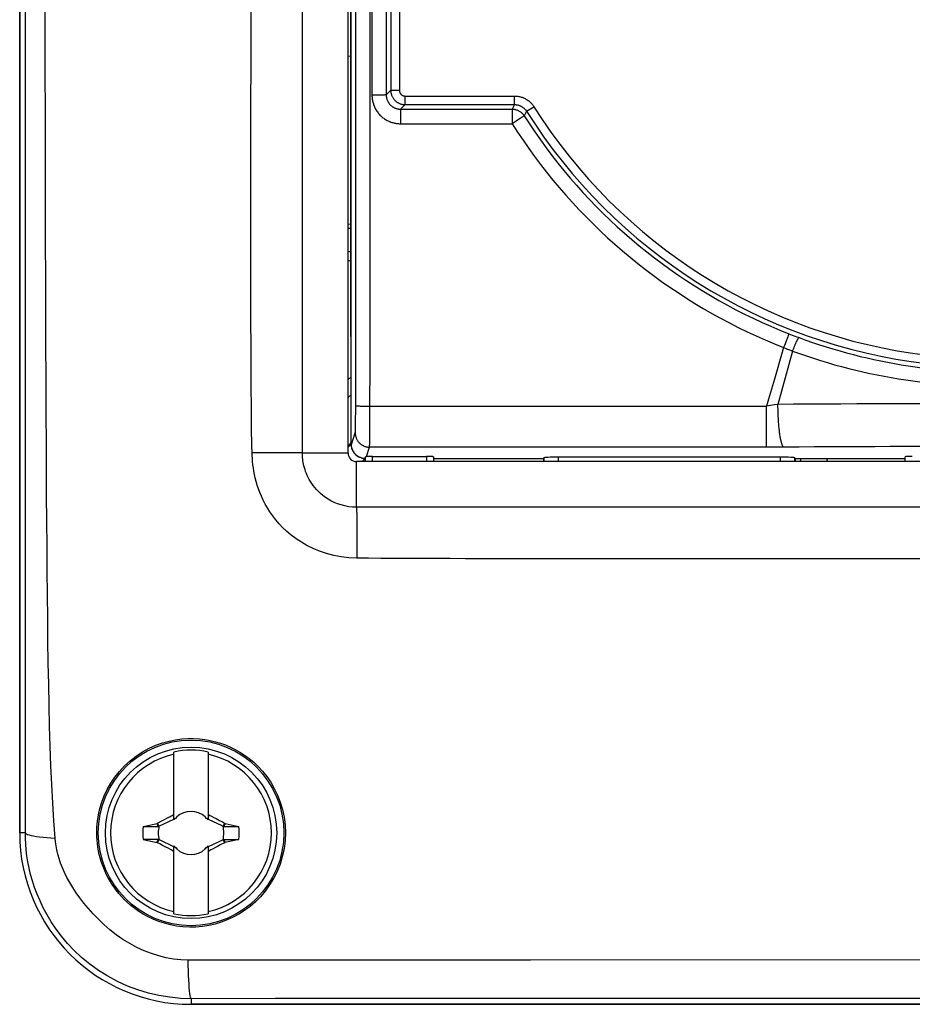
# Model space of a CAD drawing. Units: millimetres. Extents: x -118 to 34, y -46 to 59.
# Drawn here: x -34 to -3, y -46 to -12 of the extents above; entities that cross this region are included whole.
import ezdxf

# ---------------------------------------------------------------- set-up
doc = ezdxf.new("R2010")
doc.units = ezdxf.units.MM
doc.header["$LTSCALE"] = 16.335
doc.layers.get('0').update_dxf_attribs({"linetype": 'CONTINUOUS'})
for name, color, linetype in [('ASSI', 7, 'CONTINUOUS'), ('DRAFT', 7, 'CONTINUOUS'), ('RACCORDO', 7, 'CONTINUOUS'), ('SUPERFICI', 7, 'CONTINUOUS'), ('TRASH', 7, 'CONTINUOUS')]:
    doc.layers.add(name, color=color, linetype=linetype)

msp = doc.modelspace()

# ---------------------------------------------------------------- linework, layer by layer
at = {"color": 7, "linetype": 'CONTINUOUS'}
for p, q in [((-22.5, -27.116), (-22.5, 17.284)), ((-22.4, -23.038), (-22.4, 13.206)), ((22.2, -27.416), (-22.2, -27.416)), ((-28.6, -39.962), (-28.6, -37.584)), ((-27.4, -37.584), (-27.4, -39.962)), ((-29.122, -40.177), (-28.6, -39.934)), ((-29.024, -39.992), (-28.926, -39.941)), ((-28.926, -39.941), (-28.852, -39.903)), ((-28.627, -39.789), (-28.6, -39.734)), ((-28.6, -39.816), (-28.627, -39.789)), ((-28.52, -39.896), (-28.562, -39.916)), ((-28.562, -39.916), (-28.52, -39.896)), ((-28.52, -39.896), (-28.5, -39.854)), ((-28.5, -39.854), (-28.52, -39.896)), ((-28.52, -39.896), (-28.52, -39.896)), ((-27.48, -39.896), (-27.5, -39.854)), ((-27.5, -39.854), (-27.48, -39.896)), ((-27.48, -39.896), (-27.438, -39.916)), ((-27.438, -39.916), (-27.48, -39.896)), ((-27.48, -39.896), (-27.48, -39.896)), ((-27.4, -39.734), (-27.373, -39.789)), ((-27.4, -39.816), (-27.373, -39.789)), ((-27.4, -39.934), (-26.921, -40.157)), ((-27.281, -39.835), (-27.199, -39.876)), ((-27.199, -39.876), (-27.123, -39.915)), ((-27.123, -39.915), (-27, -39.98)), ((-27, -39.98), (-26.902, -40.032)), ((-29.672, -40.188), (-29.459, -40.141)), ((-29.672, -40.188), (-29.145, -40.188)), ((-29.19, -40.084), (-29.172, -40.071)), ((-29.145, -40.188), (-29.19, -40.084)), ((-29.172, -40.071), (-29.024, -39.992)), ((-29.122, -40.177), (-29.172, -40.071)), ((-26.921, -40.157), (-26.878, -40.177)), ((-26.902, -40.032), (-26.828, -40.071)), ((-26.828, -40.071), (-26.878, -40.177)), ((-26.84, -40.153), (-26.855, -40.188)), ((-26.855, -40.188), (-26.328, -40.188)), ((-26.825, -40.118), (-26.84, -40.153)), ((-26.828, -40.071), (-26.81, -40.083)), ((-26.81, -40.083), (-26.825, -40.118)), ((-26.81, -40.083), (-26.595, -40.13)), ((-29.672, -40.644), (-29.512, -40.679)), ((-29.145, -40.644), (-29.672, -40.644)), ((-29.172, -40.761), (-29.122, -40.655)), ((-29.167, -40.696), (-29.152, -40.662)), ((-29.152, -40.662), (-29.145, -40.644)), ((-29.079, -40.675), (-29.122, -40.655)), ((-26.878, -40.655), (-27.4, -40.898)), ((-26.878, -40.655), (-26.828, -40.761)), ((-26.855, -40.644), (-26.328, -40.644)), ((-26.855, -40.644), (-26.81, -40.748)), ((-26.328, -40.644), (-26.541, -40.691)), ((-29.512, -40.679), (-29.19, -40.748)), ((-29.19, -40.748), (-29.172, -40.761)), ((-29.098, -40.8), (-29.172, -40.761)), ((-29, -40.852), (-29.098, -40.8)), ((-28.6, -40.898), (-29.079, -40.675)), ((-28.877, -40.916), (-29, -40.852)), ((-28.801, -40.955), (-28.877, -40.916)), ((-28.719, -40.997), (-28.801, -40.955)), ((-28.627, -41.043), (-28.6, -41.016)), ((-28.6, -43.248), (-28.6, -40.87)), ((-28.52, -40.936), (-28.562, -40.916)), ((-28.562, -40.916), (-28.52, -40.936)), ((-28.52, -40.936), (-28.5, -40.978)), ((-28.5, -40.978), (-28.52, -40.936)), ((-28.52, -40.936), (-28.52, -40.936)), ((-27.48, -40.936), (-27.5, -40.978)), ((-27.5, -40.978), (-27.48, -40.936)), ((-27.48, -40.936), (-27.438, -40.916)), ((-27.438, -40.916), (-27.48, -40.936)), ((-27.48, -40.936), (-27.48, -40.936)), ((-27.4, -40.87), (-27.4, -43.248)), ((-27.4, -41.016), (-27.373, -41.043)), ((-27.074, -40.891), (-27.148, -40.929)), ((-26.976, -40.839), (-27.074, -40.891)), ((-26.828, -40.761), (-26.976, -40.839)), ((-26.828, -40.761), (-26.81, -40.748)), ((-28.6, -41.098), (-28.627, -41.043)), ((-27.373, -41.043), (-27.4, -41.098))]:
    msp.add_line(p, q, dxfattribs=at)
at = {"color": 250, "linetype": 'CONTINUOUS'}
for p, q in [((-21.005, 4.589), (-21.005, -14.421)), ((-20.705, 4.589), (-20.705, -14.421)), ((-21.164, -14.58), (-21.005, -14.421)), ((-21.005, -14.421), (-20.705, -14.421)), ((-20.505, -14.921), (-20.505, -14.621)), ((-20.505, -14.621), (-16.671, -14.621)), ((-16.671, -14.921), (-16.671, -14.621)), ((-20.664, -15.08), (-20.505, -14.921)), ((-20.505, -14.921), (-16.671, -14.921)), ((-16.671, -14.921), (-16.759, -15.08)), ((-16.248, -15.154), (-16.337, -15.311)), ((-16.248, -15.154), (-15.995, -14.995))]:
    msp.add_line(p, q, dxfattribs=at)
for points in [[(-21.005, -14.421), (-21.005, -14.443), (-21.003, -14.465), (-21.001, -14.487), (-20.998, -14.508), (-20.993, -14.529), (-20.988, -14.55), (-20.982, -14.571), (-20.975, -14.592), (-20.967, -14.612), (-20.958, -14.632), (-20.949, -14.652), (-20.938, -14.671), (-20.927, -14.689), (-20.915, -14.707), (-20.902, -14.725), (-20.889, -14.742), (-20.874, -14.758), (-20.859, -14.774), (-20.844, -14.789), (-20.827, -14.803), (-20.811, -14.817), (-20.793, -14.83), (-20.775, -14.842), (-20.756, -14.853), (-20.737, -14.864), (-20.718, -14.873), (-20.698, -14.882), (-20.678, -14.89), (-20.657, -14.897), (-20.636, -14.904), (-20.615, -14.909), (-20.593, -14.913), (-20.571, -14.917), (-20.549, -14.919), (-20.527, -14.921), (-20.505, -14.921)], [(-20.705, -14.421), (-20.705, -14.43), (-20.704, -14.439), (-20.703, -14.447), (-20.702, -14.456), (-20.7, -14.464), (-20.698, -14.473), (-20.696, -14.481), (-20.693, -14.489), (-20.69, -14.498), (-20.687, -14.506), (-20.683, -14.513), (-20.679, -14.521), (-20.674, -14.528), (-20.669, -14.536), (-20.664, -14.543), (-20.659, -14.549), (-20.653, -14.556), (-20.647, -14.562), (-20.641, -14.568), (-20.634, -14.574), (-20.627, -14.579), (-20.62, -14.585), (-20.613, -14.589), (-20.606, -14.594), (-20.598, -14.598), (-20.59, -14.602), (-20.582, -14.606), (-20.574, -14.609), (-20.566, -14.612), (-20.558, -14.614), (-20.549, -14.616), (-20.54, -14.618), (-20.532, -14.619), (-20.523, -14.62), (-20.514, -14.621), (-20.505, -14.621)], [(-16.671, -14.621), (-16.641, -14.622), (-16.611, -14.623), (-16.582, -14.626), (-16.552, -14.63), (-16.523, -14.635), (-16.494, -14.641), (-16.465, -14.648), (-16.437, -14.656), (-16.409, -14.665), (-16.381, -14.676), (-16.353, -14.687), (-16.327, -14.699), (-16.3, -14.712), (-16.274, -14.727), (-16.249, -14.742), (-16.224, -14.758), (-16.2, -14.775), (-16.176, -14.793), (-16.153, -14.812), (-16.13, -14.832), (-16.108, -14.853), (-16.087, -14.874), (-16.067, -14.897), (-16.047, -14.92), (-16.029, -14.944), (-16.011, -14.969), (-15.995, -14.995)], [(-16.671, -14.921), (-16.653, -14.921), (-16.634, -14.922), (-16.615, -14.924), (-16.597, -14.927), (-16.579, -14.93), (-16.561, -14.933), (-16.543, -14.938), (-16.525, -14.943), (-16.507, -14.949), (-16.49, -14.955), (-16.473, -14.962), (-16.456, -14.97), (-16.439, -14.978), (-16.423, -14.987), (-16.407, -14.997), (-16.392, -15.007), (-16.377, -15.017), (-16.362, -15.028), (-16.347, -15.04), (-16.333, -15.053), (-16.32, -15.066), (-16.306, -15.079), (-16.294, -15.093), (-16.281, -15.108), (-16.27, -15.123), (-16.259, -15.139), (-16.248, -15.154)]]:
    msp.add_lwpolyline(points, dxfattribs=at)
at = {"color": 7, "linetype": 'CONTINUOUS'}
for points in [[(-28.852, -39.903), (-28.775, -39.863), (-28.748, -39.849), (-28.69, -39.82)], [(-28.69, -39.82), (-28.659, -39.804), (-28.627, -39.789)], [(-27.373, -39.789), (-27.341, -39.804), (-27.31, -39.82), (-27.281, -39.835)], [(-29.459, -40.141), (-29.244, -40.095), (-29.19, -40.084)], [(-26.595, -40.13), (-26.381, -40.176), (-26.328, -40.188)], [(-29.19, -40.748), (-29.182, -40.731), (-29.167, -40.696)], [(-28.627, -41.043), (-28.659, -41.028), (-28.69, -41.012), (-28.719, -40.997)], [(-27.31, -41.012), (-27.341, -41.028), (-27.373, -41.043)], [(-27.148, -40.929), (-27.225, -40.969), (-27.252, -40.983), (-27.31, -41.012)], [(-26.541, -40.691), (-26.756, -40.737), (-26.81, -40.748)]]:
    msp.add_lwpolyline(points, dxfattribs=at)
msp.add_circle((-28, -40.416), 3, dxfattribs=at)
at = {"color": 250, "linetype": 'CONTINUOUS'}
for radius in [19.205, 18.905]:
    msp.add_arc((0, -4.916), radius, 212.2162, 263.2822, dxfattribs=at)
at = {"color": 7, "linetype": 'CONTINUOUS'}
for centre, radius, start, end in [((-22.2, -27.116), 0.3, 180, 270), ((-28, -40.416), 2.895, 78.0386, 101.9614), ((-28, -40.416), 2.816, 102.3044, 257.6956), ((-28, -40.416), 2.816, 282.3044, 77.6956), ((-28, -40.416), 0.752, 138.351, 142.8981), ((-28, -40.416), 0.752, 48.3509, 131.649), ((-28, -40.416), 0.752, 37.1019, 41.6491), ((-28, -40.416), 1.687, 172.2301, 187.7632), ((-28, -40.416), 1.687, 352.2301, 7.7632), ((-28, -40.416), 0.752, 217.1019, 221.6491), ((-28, -40.416), 0.752, 228.3509, 311.649), ((-28, -40.416), 0.752, 318.351, 322.8981), ((-28, -40.416), 2.895, 258.0386, 281.9614)]:
    msp.add_arc(centre, radius, start, end, dxfattribs=at)
at = {"layer": 'ASSI', "color": 7, "linetype": 'CONTINUOUS'}
msp.add_line((-22.5, -19.248), (-22.4, -19.248), dxfattribs=at)
for centre, radius, start, end in [((-22, -17.416), 2.68, 259.2468, 261.4169), ((-22, -17.416), 3, 260.4066, 262.3305), ((-6.19, -27.508), 0.492, 156.961, 169.1541), ((-6.19, -27.508), 0.492, 10.8459, 23.039)]:
    msp.add_arc(centre, radius, start, end, dxfattribs=at)
at = {"layer": 'DRAFT', "color": 7, "linetype": 'CONTINUOUS'}
for p, q in [((-34, -40.416), (-34, 30.584)), ((-15.65, -27.316), (-19.5, -27.316)), ((-15.65, -27.416), (-15.65, -27.316)), ((-3, -27.316), (-6.85, -27.316)), ((-6.85, -27.316), (-6.85, -27.416)), ((28, -46.416), (-28, -46.416))]:
    msp.add_line(p, q, dxfattribs=at)
for points in [[(-31.301, -40.416), (-31.294, -40.213), (-31.275, -40.003), (-31.241, -39.787), (-31.19, -39.566), (-31.122, -39.342), (-31.036, -39.118), (-30.932, -38.896), (-30.808, -38.677), (-30.666, -38.466), (-30.505, -38.262), (-30.326, -38.07), (-30.131, -37.891), (-29.921, -37.727), (-29.696, -37.579), (-29.466, -37.454), (-29.234, -37.35), (-29.002, -37.266), (-28.771, -37.201), (-28.546, -37.155), (-28.327, -37.126), (-28.114, -37.111), (-27.908, -37.111), (-27.709, -37.122), (-27.516, -37.145), (-27.327, -37.178), (-27.145, -37.222), (-26.966, -37.275), (-26.791, -37.338), (-26.621, -37.41), (-26.453, -37.493), (-26.288, -37.587), (-26.126, -37.692), (-25.965, -37.81), (-25.805, -37.943), (-25.649, -38.091), (-25.497, -38.256), (-25.349, -38.44), (-25.21, -38.643), (-25.083, -38.861), (-24.97, -39.095), (-24.874, -39.343), (-24.797, -39.601), (-24.741, -39.867), (-24.707, -40.139), (-24.696, -40.416)], [(-24.696, -40.416), (-24.708, -40.697), (-24.744, -40.975), (-24.803, -41.247), (-24.884, -41.512), (-24.987, -41.767), (-25.108, -42.01), (-25.247, -42.239), (-25.403, -42.454), (-25.57, -42.65), (-25.747, -42.829), (-25.933, -42.989), (-26.125, -43.132), (-26.323, -43.258), (-26.524, -43.367), (-26.73, -43.461), (-26.942, -43.541), (-27.157, -43.606), (-27.377, -43.656), (-27.603, -43.691), (-27.832, -43.711), (-28.059, -43.714), (-28.284, -43.702), (-28.506, -43.676), (-28.721, -43.635), (-28.93, -43.581), (-29.131, -43.515), (-29.322, -43.438), (-29.502, -43.353), (-29.671, -43.26), (-29.828, -43.162), (-29.972, -43.061), (-30.103, -42.957), (-30.225, -42.852), (-30.336, -42.746), (-30.437, -42.64), (-30.53, -42.533), (-30.616, -42.426), (-30.695, -42.319), (-30.768, -42.211), (-30.836, -42.103), (-30.898, -41.993), (-30.956, -41.882), (-31.01, -41.768), (-31.059, -41.653), (-31.104, -41.535), (-31.145, -41.415), (-31.181, -41.292), (-31.213, -41.168), (-31.24, -41.044), (-31.262, -40.918), (-31.279, -40.792), (-31.291, -40.667), (-31.298, -40.541), (-31.301, -40.416)]]:
    msp.add_lwpolyline(points, dxfattribs=at)
msp.add_circle((-28, -40.416), 3.25, dxfattribs=at)
at = {"layer": 'DRAFT', "color": 250, "linetype": 'CONTINUOUS'}
msp.add_arc((-17.5, -31.416), 8.5, 125.2203, 126.0326, dxfattribs=at)
at = {"layer": 'DRAFT', "color": 7, "linetype": 'CONTINUOUS'}
for centre, radius, start, end in [((-17.5, -31.416), 6.759, 136.4884, 137.7557), ((-28, -40.416), 6, 180, 270)]:
    msp.add_arc(centre, radius, start, end, dxfattribs=at)
at = {"layer": 'RACCORDO', "color": 7, "linetype": 'CONTINUOUS'}
for p, q in [((-22.4, 16.975), (-22.4, -26.807)), ((-22.5, -13.218), (-22.4, -13.22)), ((-22.4, -19.112), (-22.5, -19.114)), ((-22.124, -27.254), (-22.106, -27.263)), ((-21.893, -27.249), (-21.9, -27.316)), ((-21.9, -27.316), (-21.9, -27.416)), ((-21.643, -27.237), (-19.757, -27.237)), ((-19.5, -27.316), (-19.507, -27.25)), ((-19.5, -27.416), (-19.5, -27.316)), ((-15.65, -27.316), (-15.647, -27.29)), ((-7.353, -27.263), (-15.147, -27.263)), ((-6.85, -27.316), (-6.853, -27.29)), ((-3, -27.316), (-2.993, -27.25)), ((-3, -27.316), (-3, -27.416))]:
    msp.add_line(p, q, dxfattribs=at)
at = {"layer": 'RACCORDO', "color": 250, "linetype": 'CONTINUOUS'}
for p, q in [((-24.101, -27.116), (-24.1, -4.916)), ((-21.666, -8.141), (-21.664, -14.59)), ((-21.166, -8.137), (-21.164, -14.58)), ((-33.798, -18.737), (-33.799, -10.056)), ((-33.105, -12.689), (-33.106, -11.585)), ((-25.904, -16.803), (-25.899, -11.615)), ((-33.103, -13.869), (-33.105, -12.689)), ((-33.101, -15.132), (-33.103, -13.869)), ((-21.417, -14.589), (-21.525, -14.59)), ((-21.34, -14.588), (-21.417, -14.589)), ((-21.29, -14.587), (-21.34, -14.588)), ((-21.26, -14.586), (-21.29, -14.587)), ((-21.234, -14.585), (-21.26, -14.586)), ((-21.212, -14.584), (-21.234, -14.585)), ((-33.098, -16.486), (-33.101, -15.132)), ((-20.664, -15.08), (-20.664, -15.59)), ((-20.664, -15.08), (-16.759, -15.08)), ((-16.759, -15.08), (-16.759, -15.59)), ((-16.615, -15.498), (-16.722, -15.567)), ((-16.533, -15.445), (-16.615, -15.498)), ((-16.475, -15.407), (-16.533, -15.445)), ((-16.437, -15.382), (-16.475, -15.407)), ((-16.404, -15.36), (-16.437, -15.382)), ((-16.385, -15.347), (-16.404, -15.36)), ((-16.37, -15.336), (-16.385, -15.347)), ((-20.664, -15.59), (-16.759, -15.59)), ((-16.722, -15.567), (-16.759, -15.59)), ((-33.095, -17.952), (-33.098, -16.486)), ((-25.906, -19.433), (-25.904, -16.803)), ((-33.091, -19.528), (-33.095, -17.952)), ((-33.087, -21.211), (-33.091, -19.528)), ((-22.231, -23.502), (-22.229, -19.591)), ((-21.731, -23.521), (-21.729, -19.605)), ((-33.081, -22.989), (-33.087, -21.211)), ((-33.074, -24.839), (-33.081, -22.989)), ((-7.105, -23.048), (-7.129, -23.112)), ((-7.091, -23.009), (-7.105, -23.048)), ((-7.083, -22.987), (-7.091, -23.009)), ((-7.076, -22.97), (-7.083, -22.987)), ((-7.067, -22.94), (-6.946, -22.987)), ((-6.946, -22.987), (-6.825, -23.033)), ((-6.825, -23.033), (-6.704, -23.079)), ((-7.25, -23.424), (-7.572, -24.534)), ((-7.223, -23.357), (-7.25, -23.424)), ((-7.165, -23.206), (-7.223, -23.357)), ((-7.129, -23.112), (-7.165, -23.206)), ((-22.233, -25.684), (-22.231, -23.502)), ((-21.734, -26.004), (-21.731, -23.521)), ((-6.941, -23.548), (-7.448, -25.414)), ((-7.147, -23.466), (-7.078, -23.494)), ((-7.078, -23.494), (-7.009, -23.521)), ((-7.009, -23.521), (-6.941, -23.548)), ((-7.572, -24.534), (-7.708, -25)), ((-22.075, -25.473), (-22.039, -25.474)), ((-22.039, -25.474), (-22, -25.475)), ((-22, -25.475), (-21.96, -25.476)), ((-21.96, -25.476), (-21.917, -25.477)), ((-21.917, -25.477), (-21.849, -25.478)), ((-21.849, -25.478), (-21.78, -25.478)), ((-21.78, -25.478), (-7.846, -25.478)), ((-7.713, -25.458), (-7.846, -25.478)), ((-7.846, -26.915), (-7.846, -25.478)), ((-7.581, -25.436), (-7.713, -25.458)), ((-7.448, -25.414), (-7.581, -25.436)), ((-1.966, -25.395), (-3.028, -25.396)), ((-22.235, -25.897), (-22.233, -25.684)), ((-22.24, -26.217), (-22.238, -26.154)), ((-22.238, -26.154), (-22.237, -26.059)), ((-22.237, -26.059), (-22.235, -25.897)), ((-21.737, -26.38), (-21.734, -26.004)), ((-22.383, -26.816), (-22.249, -26.415)), ((-22.243, -26.332), (-22.242, -26.304)), ((-22.242, -26.304), (-22.241, -26.272)), ((-22.241, -26.272), (-22.24, -26.217)), ((-21.739, -26.587), (-21.737, -26.38)), ((-22.4, -26.807), (-22.383, -26.816)), ((-21.744, -26.809), (-21.743, -26.77)), ((-21.743, -26.77), (-21.741, -26.7)), ((-21.741, -26.7), (-21.739, -26.587)), ((-24.101, -27.116), (-25.859, -27.109)), ((-24.101, -27.116), (-22.5, -27.116)), ((-21.859, -27.244), (-21.749, -26.915)), ((-7.778, -26.915), (-21.749, -26.915)), ((-7.508, -26.914), (-7.778, -26.915)), ((-6.709, -26.909), (-7.508, -26.914)), ((-22.2, -29.016), (-22.2, -27.416)), ((-21.893, -27.416), (-21.893, -27.249)), ((-21.643, -27.416), (-21.643, -27.237)), ((-19.757, -27.237), (-19.757, -27.416)), ((-19.507, -27.25), (-19.507, -27.416)), ((-15.647, -27.29), (-15.647, -27.416)), ((-15.147, -27.263), (-15.147, -27.416)), ((-7.353, -27.416), (-7.353, -27.263)), ((-6.853, -27.416), (-6.853, -27.29)), ((-2.993, -27.416), (-2.993, -27.25)), ((0, -29.016), (-22.2, -29.016)), ((-22.2, -29.016), (-22.199, -29.373)), ((-22.199, -29.373), (-22.198, -29.759)), ((-22.198, -29.759), (-22.198, -30.166)), ((-15.079, -30.821), (-15.625, -30.82)), ((-5.606, -30.822), (-12.051, -30.822)), ((-3.159, -30.821), (-5.606, -30.822)), ((-1.454, -30.82), (-3.159, -30.821)), ((-33.796, -35.209), (-33.795, -33.693)), ((-33.797, -37.996), (-33.796, -35.209)), ((-33.8, -40.416), (-34, -40.416)), ((-16.115, -44.867), (-23.419, -44.873)), ((1.122, -44.855), (-16.115, -44.867)), ((-25.054, -46.217), (-28, -46.219)), ((-28, -46.219), (-28, -46.416))]:
    msp.add_line(p, q, dxfattribs=at)
for points in [[(-22.229, -19.591), (-22.228, -17.635), (-22.227, -15.678), (-22.226, -9.808)], [(-21.729, -19.605), (-21.728, -17.647), (-21.727, -15.689), (-21.726, -9.813)], [(-21.664, -14.59), (-21.664, -14.624), (-21.662, -14.658), (-21.659, -14.693), (-21.655, -14.727), (-21.649, -14.761), (-21.643, -14.795), (-21.635, -14.829), (-21.626, -14.863), (-21.616, -14.897), (-21.605, -14.93), (-21.592, -14.963), (-21.578, -14.996), (-21.564, -15.027), (-21.548, -15.059), (-21.531, -15.089), (-21.513, -15.12), (-21.494, -15.149), (-21.473, -15.178), (-21.452, -15.206), (-21.43, -15.233), (-21.407, -15.259), (-21.383, -15.285), (-21.358, -15.31), (-21.333, -15.334), (-21.307, -15.357), (-21.279, -15.379), (-21.251, -15.4), (-21.223, -15.42), (-21.194, -15.439), (-21.164, -15.457), (-21.133, -15.474), (-21.102, -15.49), (-21.07, -15.504), (-21.038, -15.518), (-21.005, -15.531), (-20.972, -15.542), (-20.938, -15.552), (-20.904, -15.561), (-20.87, -15.569), (-20.836, -15.576), (-20.802, -15.581), (-20.767, -15.585), (-20.733, -15.588), (-20.698, -15.59), (-20.664, -15.59)], [(-21.525, -14.59), (-21.641, -14.59), (-21.664, -14.59)], [(-21.164, -14.58), (-21.165, -14.581), (-21.167, -14.581), (-21.171, -14.582), (-21.175, -14.582), (-21.18, -14.583), (-21.187, -14.583), (-21.194, -14.583), (-21.203, -14.584), (-21.212, -14.584)], [(-21.164, -14.58), (-21.164, -14.597), (-21.163, -14.614), (-21.162, -14.632), (-21.16, -14.649), (-21.157, -14.666), (-21.154, -14.683), (-21.15, -14.7), (-21.145, -14.717), (-21.14, -14.734), (-21.134, -14.75), (-21.128, -14.767), (-21.121, -14.783), (-21.114, -14.799), (-21.106, -14.814), (-21.097, -14.83), (-21.088, -14.845), (-21.079, -14.859), (-21.069, -14.874), (-21.058, -14.888), (-21.047, -14.901), (-21.036, -14.915), (-21.024, -14.927), (-21.011, -14.94), (-20.999, -14.952), (-20.985, -14.963), (-20.972, -14.974), (-20.958, -14.985), (-20.944, -14.995), (-20.929, -15.004), (-20.914, -15.013), (-20.899, -15.022), (-20.883, -15.03), (-20.867, -15.037), (-20.851, -15.044), (-20.835, -15.05), (-20.818, -15.056), (-20.801, -15.061), (-20.784, -15.065), (-20.767, -15.069), (-20.75, -15.072), (-20.733, -15.075), (-20.716, -15.077), (-20.698, -15.079), (-20.681, -15.08), (-20.664, -15.08)], [(-16.759, -15.08), (-16.735, -15.08), (-16.711, -15.082), (-16.687, -15.085), (-16.664, -15.089), (-16.64, -15.094), (-16.617, -15.1), (-16.595, -15.108), (-16.572, -15.116), (-16.55, -15.125), (-16.529, -15.136), (-16.508, -15.147), (-16.487, -15.16), (-16.468, -15.173), (-16.449, -15.188), (-16.43, -15.203), (-16.413, -15.219), (-16.396, -15.236), (-16.38, -15.254), (-16.365, -15.272), (-16.35, -15.291), (-16.337, -15.311)], [(-16.337, -15.311), (-16.337, -15.312), (-16.339, -15.314), (-16.341, -15.315), (-16.344, -15.318), (-16.347, -15.32), (-16.352, -15.324), (-16.357, -15.327), (-16.363, -15.332), (-16.37, -15.336)], [(-16.337, -15.311), (-16.152, -15.596), (-15.963, -15.877), (-15.768, -16.155), (-15.569, -16.429), (-15.365, -16.7), (-15.156, -16.967), (-14.942, -17.231), (-14.724, -17.491), (-14.502, -17.746), (-14.275, -17.998), (-14.043, -18.246), (-13.808, -18.49), (-13.568, -18.73), (-13.324, -18.965), (-13.076, -19.196), (-12.823, -19.423), (-12.567, -19.645), (-12.307, -19.863), (-12.044, -20.076), (-11.776, -20.284), (-11.505, -20.488), (-11.231, -20.687), (-10.953, -20.881), (-10.672, -21.071), (-10.387, -21.255), (-10.099, -21.434), (-9.808, -21.608), (-9.515, -21.777), (-9.218, -21.941), (-8.918, -22.1), (-8.616, -22.253), (-8.311, -22.402), (-8.004, -22.544), (-7.694, -22.682), (-7.382, -22.814), (-7.067, -22.94)], [(-16.759, -15.59), (-16.569, -15.883), (-16.375, -16.171), (-16.175, -16.457), (-15.971, -16.738), (-15.761, -17.017), (-15.547, -17.291), (-15.328, -17.561), (-15.104, -17.828), (-14.876, -18.091), (-14.643, -18.349), (-14.406, -18.604), (-14.164, -18.854), (-13.918, -19.1), (-13.668, -19.342), (-13.413, -19.579), (-13.155, -19.812), (-12.892, -20.041), (-12.625, -20.264), (-12.355, -20.483), (-12.08, -20.697), (-11.802, -20.906), (-11.521, -21.111), (-11.236, -21.31), (-10.947, -21.504), (-10.655, -21.694), (-10.36, -21.878), (-10.062, -22.057), (-9.76, -22.23), (-9.456, -22.398), (-9.149, -22.561), (-8.839, -22.719), (-8.526, -22.871), (-8.21, -23.018), (-7.893, -23.159), (-7.572, -23.294), (-7.25, -23.424)], [(-33.795, -33.693), (-33.796, -32.904), (-33.798, -18.737)], [(-25.856, -27.21), (-25.878, -26.329), (-25.886, -25.549), (-25.889, -24.776), (-25.892, -24.023), (-25.899, -23.292), (-25.902, -22.58), (-25.903, -21.898), (-25.905, -21.251), (-25.906, -20.622), (-25.906, -19.433)], [(-7.067, -22.94), (-7.067, -22.941), (-7.068, -22.943), (-7.069, -22.946), (-7.07, -22.951), (-7.072, -22.956), (-7.074, -22.962), (-7.076, -22.97)], [(-6.704, -23.079), (-6.707, -23.078), (-6.71, -23.079), (-6.713, -23.081), (-6.717, -23.084), (-6.721, -23.087), (-6.725, -23.092), (-6.73, -23.097), (-6.735, -23.103), (-6.74, -23.111), (-6.746, -23.119), (-6.752, -23.127), (-6.758, -23.137), (-6.764, -23.148), (-6.77, -23.159), (-6.777, -23.171), (-6.784, -23.184), (-6.791, -23.197), (-6.798, -23.211), (-6.806, -23.226), (-6.813, -23.242), (-6.821, -23.258), (-6.829, -23.275), (-6.837, -23.292), (-6.845, -23.309), (-6.853, -23.328), (-6.861, -23.346), (-6.869, -23.365), (-6.877, -23.385), (-6.885, -23.404), (-6.893, -23.424), (-6.901, -23.444), (-6.909, -23.465), (-6.917, -23.485), (-6.925, -23.506), (-6.933, -23.527), (-6.941, -23.548)], [(-6.704, -23.079), (-6.469, -23.164), (-6.233, -23.247), (-5.997, -23.326), (-5.76, -23.402), (-5.523, -23.474), (-5.285, -23.544), (-5.046, -23.61), (-4.808, -23.673), (-4.569, -23.733), (-4.329, -23.79), (-4.09, -23.844), (-3.85, -23.894), (-3.609, -23.942), (-3.369, -23.986), (-3.128, -24.027), (-2.887, -24.065), (-2.645, -24.1), (-2.404, -24.132)], [(-7.25, -23.424), (-7.215, -23.438), (-7.147, -23.466)], [(-6.941, -23.548), (-6.696, -23.635), (-6.452, -23.72), (-6.206, -23.801), (-5.96, -23.879), (-5.713, -23.954), (-5.466, -24.025), (-5.219, -24.093), (-4.971, -24.158), (-4.722, -24.219), (-4.474, -24.278), (-4.225, -24.333), (-3.976, -24.384), (-3.726, -24.433), (-3.476, -24.478), (-3.226, -24.521), (-2.975, -24.56), (-2.725, -24.595), (-2.474, -24.628)], [(-32.759, -40.596), (-32.803, -39.994), (-32.843, -39.37), (-32.877, -38.727), (-32.906, -38.064), (-32.931, -37.38), (-32.952, -36.678), (-32.97, -35.959), (-32.985, -35.221), (-32.998, -34.464), (-33.009, -33.69), (-33.019, -32.897), (-33.028, -32.083), (-33.036, -31.246), (-33.043, -30.389), (-33.05, -29.508), (-33.056, -28.6), (-33.061, -27.668), (-33.066, -26.731), (-33.07, -25.788), (-33.074, -24.839)], [(-7.708, -25), (-7.777, -25.238), (-7.846, -25.478)], [(-22.233, -25.458), (-22.232, -25.459), (-22.23, -25.46), (-22.226, -25.461), (-22.222, -25.462), (-22.217, -25.463), (-22.21, -25.464), (-22.203, -25.464), (-22.194, -25.465), (-22.185, -25.466), (-22.174, -25.467), (-22.163, -25.468), (-22.15, -25.469), (-22.137, -25.47), (-22.123, -25.47), (-22.107, -25.471), (-22.075, -25.473)], [(-3.028, -25.396), (-3.583, -25.397), (-4.137, -25.398), (-4.69, -25.4), (-5.244, -25.402), (-5.796, -25.404), (-6.348, -25.407), (-6.898, -25.411), (-7.448, -25.414)], [(-7.238, -26.912), (-7.246, -26.909), (-7.254, -26.903), (-7.261, -26.895), (-7.269, -26.886), (-7.276, -26.874), (-7.284, -26.861), (-7.291, -26.845), (-7.298, -26.828), (-7.306, -26.809), (-7.313, -26.788), (-7.32, -26.765), (-7.327, -26.741), (-7.334, -26.715), (-7.34, -26.687), (-7.347, -26.657), (-7.353, -26.626), (-7.36, -26.593), (-7.366, -26.559), (-7.372, -26.523), (-7.378, -26.486), (-7.383, -26.447), (-7.389, -26.407), (-7.394, -26.366), (-7.399, -26.323), (-7.404, -26.28), (-7.408, -26.235), (-7.413, -26.189), (-7.417, -26.142), (-7.421, -26.094), (-7.424, -26.045), (-7.428, -25.996), (-7.431, -25.945), (-7.434, -25.894), (-7.436, -25.842), (-7.439, -25.79), (-7.441, -25.737), (-7.443, -25.684), (-7.445, -25.631), (-7.446, -25.577), (-7.447, -25.523), (-7.448, -25.469), (-7.448, -25.414)], [(-22.249, -26.415), (-22.249, -26.413), (-22.248, -26.41), (-22.247, -26.405), (-22.247, -26.4), (-22.246, -26.393), (-22.246, -26.386), (-22.245, -26.377), (-22.245, -26.367), (-22.244, -26.357), (-22.243, -26.332)], [(-22.249, -26.415), (-22.249, -26.439), (-22.247, -26.463), (-22.244, -26.486), (-22.24, -26.51), (-22.235, -26.533), (-22.229, -26.556), (-22.222, -26.579), (-22.213, -26.601), (-22.204, -26.623), (-22.193, -26.644), (-22.182, -26.665), (-22.17, -26.685), (-22.156, -26.705), (-22.142, -26.724), (-22.127, -26.742), (-22.111, -26.76), (-22.094, -26.777), (-22.076, -26.793), (-22.058, -26.808), (-22.039, -26.822), (-22.019, -26.835), (-21.999, -26.848), (-21.978, -26.859), (-21.957, -26.869), (-21.935, -26.879), (-21.913, -26.887), (-21.89, -26.894), (-21.867, -26.9), (-21.844, -26.906), (-21.82, -26.909), (-21.797, -26.912), (-21.773, -26.914), (-21.749, -26.915)], [(-21.749, -26.915), (-21.749, -26.911), (-21.748, -26.906), (-21.748, -26.9), (-21.747, -26.891), (-21.746, -26.882), (-21.746, -26.87), (-21.745, -26.857), (-21.745, -26.843), (-21.744, -26.809)], [(-22.197, -30.798), (-22.47, -30.783), (-22.738, -30.752), (-22.999, -30.706), (-23.253, -30.64), (-23.498, -30.556), (-23.727, -30.462), (-23.94, -30.358), (-24.137, -30.243), (-24.319, -30.122), (-24.488, -29.996), (-24.643, -29.865), (-24.784, -29.731), (-24.914, -29.594), (-25.032, -29.456), (-25.139, -29.317), (-25.236, -29.178), (-25.323, -29.041), (-25.401, -28.903), (-25.471, -28.767), (-25.533, -28.633), (-25.588, -28.501), (-25.637, -28.37), (-25.68, -28.241), (-25.717, -28.115), (-25.749, -27.991), (-25.775, -27.871), (-25.798, -27.753), (-25.816, -27.639), (-25.831, -27.528), (-25.842, -27.42), (-25.851, -27.313), (-25.856, -27.21)], [(-22.2, -29.016), (-22.341, -29.011), (-22.479, -28.996), (-22.613, -28.971), (-22.744, -28.937), (-22.871, -28.894), (-22.989, -28.845), (-23.099, -28.79), (-23.201, -28.732), (-23.295, -28.669), (-23.382, -28.604), (-23.463, -28.537), (-23.536, -28.467), (-23.604, -28.397), (-23.666, -28.326), (-23.722, -28.254), (-23.773, -28.183), (-23.819, -28.112), (-23.86, -28.041), (-23.898, -27.971), (-23.931, -27.902), (-23.96, -27.834), (-23.986, -27.766), (-24.009, -27.7), (-24.029, -27.635), (-24.046, -27.571), (-24.06, -27.509), (-24.072, -27.448), (-24.081, -27.389), (-24.089, -27.332), (-24.094, -27.276), (-24.098, -27.221), (-24.1, -27.168), (-24.101, -27.116)], [(-2.449, -26.893), (-2.983, -26.893), (-3.517, -26.894), (-4.05, -26.896), (-4.583, -26.898), (-5.116, -26.9), (-5.648, -26.902), (-6.179, -26.905), (-6.709, -26.909)], [(-22.198, -30.166), (-22.197, -30.586), (-22.197, -30.798)], [(-17.296, -30.818), (-18.393, -30.817), (-18.926, -30.815), (-19.444, -30.814), (-19.946, -30.812), (-20.431, -30.81), (-20.899, -30.807), (-21.349, -30.806), (-21.782, -30.803), (-22.197, -30.798)], [(-15.625, -30.82), (-16.735, -30.819), (-17.296, -30.818)], [(-12.051, -30.822), (-13.51, -30.821), (-15.079, -30.821)], [(-33.8, -40.416), (-33.799, -39.847), (-33.797, -37.996)], [(-33.8, -40.416), (-33.789, -40.434), (-33.763, -40.452), (-33.722, -40.47), (-33.666, -40.487), (-33.595, -40.504), (-33.511, -40.52), (-33.414, -40.536), (-33.304, -40.55), (-33.183, -40.563), (-33.051, -40.576), (-32.909, -40.587), (-32.759, -40.596)], [(-28, -46.219), (-28.373, -46.207), (-28.748, -46.171), (-29.122, -46.11), (-29.494, -46.023), (-29.863, -45.912), (-30.223, -45.776), (-30.574, -45.617), (-30.914, -45.434), (-31.237, -45.231), (-31.543, -45.011), (-31.83, -44.774), (-32.091, -44.529), (-32.326, -44.282), (-32.536, -44.032), (-32.725, -43.782), (-32.893, -43.533), (-33.041, -43.286), (-33.173, -43.042), (-33.288, -42.799), (-33.39, -42.561), (-33.477, -42.326), (-33.553, -42.094), (-33.616, -41.867), (-33.669, -41.645), (-33.712, -41.427), (-33.745, -41.215), (-33.77, -41.007), (-33.787, -40.805), (-33.797, -40.607), (-33.8, -40.416)], [(-28.102, -44.868), (-28.356, -44.858), (-28.613, -44.831), (-28.871, -44.786), (-29.129, -44.722), (-29.387, -44.641), (-29.643, -44.541), (-29.895, -44.425), (-30.143, -44.291), (-30.383, -44.143), (-30.616, -43.98), (-30.84, -43.806), (-31.05, -43.625), (-31.245, -43.441), (-31.426, -43.254), (-31.594, -43.066), (-31.75, -42.879), (-31.892, -42.693), (-32.023, -42.509), (-32.142, -42.327), (-32.249, -42.148), (-32.345, -41.973), (-32.429, -41.801), (-32.502, -41.634), (-32.565, -41.472), (-32.618, -41.314), (-32.662, -41.161), (-32.698, -41.013), (-32.725, -40.869), (-32.745, -40.73), (-32.759, -40.596)], [(-28, -46.219), (-28.011, -46.205), (-28.022, -46.17), (-28.033, -46.116), (-28.043, -46.041), (-28.053, -45.948), (-28.062, -45.837), (-28.071, -45.708), (-28.079, -45.565), (-28.086, -45.408), (-28.092, -45.238), (-28.097, -45.057), (-28.102, -44.868)], [(-23.419, -44.873), (-25.093, -44.874), (-25.891, -44.873), (-26.656, -44.872), (-27.393, -44.871), (-28.102, -44.868)], [(-8.98, -46.215), (-19.107, -46.216), (-25.054, -46.217)], [(24.309, -46.217), (23.494, -46.217), (-8.98, -46.215)]]:
    msp.add_lwpolyline(points, dxfattribs=at)
at = {"layer": 'RACCORDO', "color": 7, "linetype": 'CONTINUOUS'}
for points in [[(-22.106, -27.263), (-22.126, -27.252), (-22.145, -27.241), (-22.163, -27.23), (-22.181, -27.217), (-22.198, -27.204), (-22.214, -27.19), (-22.23, -27.175), (-22.245, -27.16), (-22.26, -27.144), (-22.274, -27.127), (-22.287, -27.11), (-22.299, -27.092), (-22.311, -27.074), (-22.321, -27.056), (-22.331, -27.037), (-22.34, -27.018), (-22.348, -26.998), (-22.355, -26.979), (-22.362, -26.959), (-22.367, -26.939), (-22.372, -26.918), (-22.376, -26.898), (-22.379, -26.878), (-22.381, -26.857), (-22.382, -26.836), (-22.383, -26.816)], [(-21.9, -27.316), (-21.921, -27.314), (-21.943, -27.312), (-21.964, -27.309), (-21.986, -27.305), (-22.007, -27.3), (-22.028, -27.294), (-22.048, -27.288), (-22.068, -27.28), (-22.088, -27.272), (-22.106, -27.263)], [(-21.873, -27.245), (-21.877, -27.246), (-21.881, -27.246), (-21.884, -27.246), (-21.887, -27.247), (-21.889, -27.247), (-21.89, -27.248), (-21.892, -27.248), (-21.892, -27.249), (-21.893, -27.249)], [(-21.859, -27.244), (-21.864, -27.244), (-21.873, -27.245)]]:
    msp.add_lwpolyline(points, dxfattribs=at)
for radius, start, end in [(8, 127.7784, 128.7043), (6.726, 136.7688, 138.0315)]:
    msp.add_arc((-17.5, -31.416), radius, start, end, dxfattribs=at)
at = {"layer": 'RACCORDO', "color": 250, "linetype": 'CONTINUOUS'}
msp.add_arc((-17.5, -31.416), 6.026, 137.0348, 138.4067, dxfattribs=at)
at = {"layer": 'RACCORDO', "color": 7, "linetype": 'CONTINUOUS'}
for centre, major_axis, ratio, start_param, end_param in [((-21.9, -26.807), (0.447, -0.224), 0.99981, -2.678052, -1.570796), ((-21.643, -27.25), (0.25, 0), 0.052408, 1.570796, 2.615483), ((-19.757, -27.25), (0.25, 0), 0.052408, 0.005818, 1.570796), ((-15.147, -27.29), (0.5, 0), 0.052408, 1.570796, 3.135775), ((-7.353, -27.29), (0.5, 0), 0.052408, 0.005818, 1.570796), ((-2.743, -27.25), (0.25, 0), 0.052408, 1.570796, 3.135775)]:
    msp.add_ellipse(centre, major_axis=major_axis, ratio=ratio, start_param=start_param, end_param=end_param, dxfattribs=at)
at = {"layer": 'SUPERFICI', "color": 7, "linetype": 'CONTINUOUS'}
for p, q in [((-34, 30.584), (-34, -40.416)), ((-28, -46.416), (28, -46.416))]:
    msp.add_line(p, q, dxfattribs=at)
msp.add_arc((-28, -40.416), 6, 180.0007, 270.0003, dxfattribs=at)
at = {"layer": 'TRASH', "color": 7, "linetype": 'CONTINUOUS'}
for p, q in [((-29.145, -40.188), (-29.122, -40.177)), ((-26.878, -40.177), (-26.855, -40.188)), ((-29.122, -40.655), (-29.145, -40.644)), ((-26.878, -40.655), (-26.855, -40.644))]:
    msp.add_line(p, q, dxfattribs=at)
for start, end in [(167.9846, 192.0153), (347.9846, 12.0153)]:
    msp.add_arc((-28, -40.416), 1.147, start, end, dxfattribs=at)

doc.saveas('drawing.dxf')
